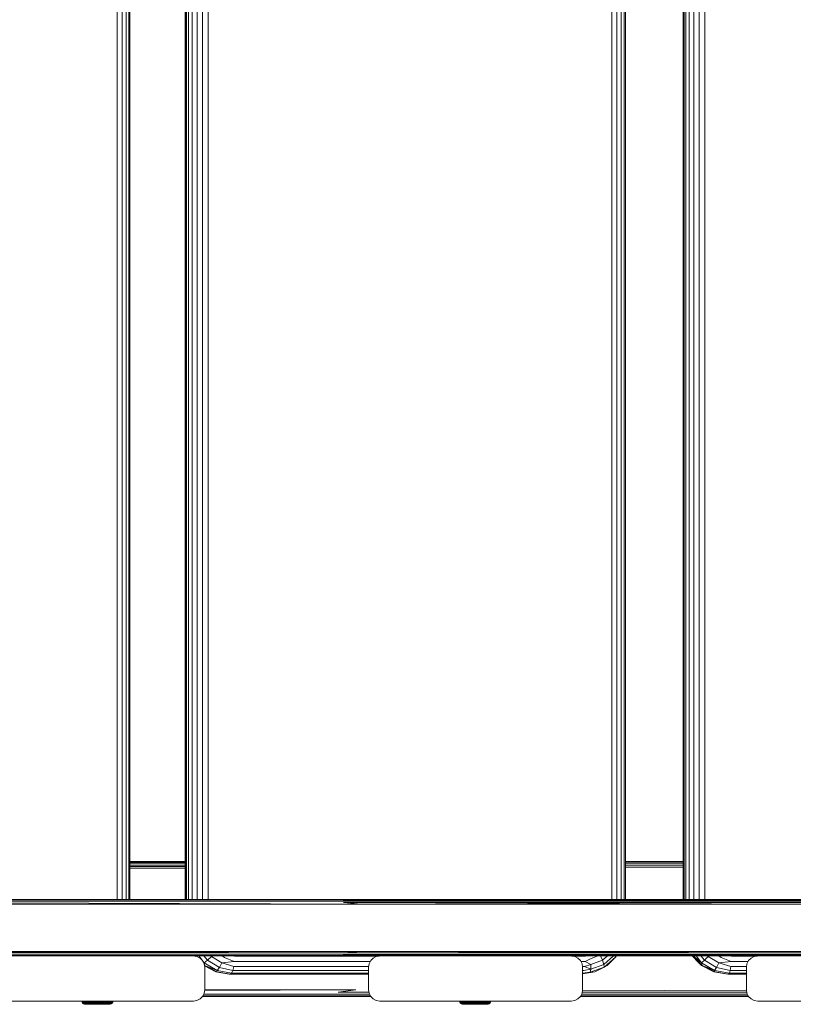
# Model space of a CAD drawing. Units: millimetres. Extents: x 63 to 578302, y -1972 to 596964.
# Drawn here: x 6384 to 6728, y 7395 to 7832 of the extents above; entities that cross this region are included whole.
import ezdxf

# ---------------------------------------------------------------- set-up
doc = ezdxf.new("R2010")
doc.units = ezdxf.units.MM
doc.layers.add('Контур', color=7, linetype='Continuous', lineweight=15)

msp = doc.modelspace()

# ---------------------------------------------------------------- linework, layer by layer
at = {"layer": 'Контур'}
for p, q in [((6427.578, 7441.557), (6427.578, 8222.207)), ((6429.83, 7441.557), (6429.83, 8222.207)), ((6431.633, 7441.557), (6431.634, 8222.207)), ((6432.813, 7441.557), (6432.813, 8222.207)), ((6433.252, 7441.557), (6433.252, 8222.207)), ((6457.712, 8222.207), (6457.712, 7441.557)), ((6457.898, 8222.207), (6457.898, 7441.557)), ((6458.357, 7441.557), (6458.357, 8222.207)), ((6459.305, 7441.557), (6459.305, 8222.207)), ((6460.922, 7441.557), (6460.923, 8222.207)), ((6463.051, 7441.557), (6463.051, 8222.207)), ((6465.482, 7441.557), (6465.482, 8222.207)), ((6467.978, 8222.207), (6467.978, 7441.557)), ((6647.074, 7441.557), (6647.074, 8222.207)), ((6649.39, 7441.557), (6649.39, 8222.207)), ((6651.3, 7441.557), (6651.3, 8222.207)), ((6652.617, 7441.557), (6652.617, 8222.207)), ((6653.212, 7441.557), (6653.212, 8222.207)), ((6678.806, 8222.207), (6678.806, 7441.557)), ((6678.826, 8222.207), (6678.825, 7441.557)), ((6679.153, 7441.557), (6679.154, 8222.207)), ((6679.945, 7441.557), (6679.945, 8222.207)), ((6681.432, 7441.557), (6681.432, 8222.207)), ((6683.468, 7441.557), (6683.468, 8222.207)), ((6685.854, 7441.557), (6685.854, 8222.207)), ((6688.357, 8222.207), (6688.357, 7441.557)), ((6457.712, 7458.519), (6433.252, 7458.519)), ((6433.252, 7458.424), (6457.712, 7458.437)), ((6433.252, 7458.243), (6457.712, 7458.21)), ((6433.252, 7458.033), (6457.712, 7458.055)), ((6433.252, 7457.366), (6457.712, 7457.387)), ((6433.252, 7456.496), (6457.712, 7456.509)), ((6433.252, 7456.036), (6457.712, 7456.171)), ((6678.806, 7458.519), (6653.212, 7458.519)), ((6678.806, 7458.474), (6653.212, 7458.474)), ((6678.806, 7458.117), (6653.212, 7458.117)), ((6678.806, 7457.448), (6653.212, 7457.448)), ((6678.806, 7456.545), (6653.212, 7456.545)), ((6678.806, 7455.778), (6653.212, 7455.906)), ((6433.252, 7455.519), (6457.712, 7455.519)), ((6524.456, 7441.557), (6328.241, 7441.557)), ((6524.456, 7441.556), (6328.241, 7441.556)), ((6535.365, 7441.557), (6341.803, 7441.557)), ((6535.365, 7441.556), (6341.803, 7441.556)), ((6341.985, 7441.458), (6527.629, 7441.526)), ((6341.985, 7441.458), (6527.785, 7441.288)), ((6342.149, 7441.174), (6527.785, 7441.288)), ((6342.28, 7440.732), (6527.913, 7440.842)), ((6535.839, 7439.556), (6342.364, 7440.174)), ((6535.839, 7439.556), (6342.393, 7439.556)), ((6723.559, 7441.557), (6524.456, 7441.557)), ((6723.559, 7441.556), (6524.456, 7441.556)), ((6535.365, 7441.556), (6527.629, 7441.526)), ((6754.267, 7441.526), (6527.629, 7441.526)), ((6754.379, 7441.288), (6527.785, 7441.288)), ((6754.47, 7440.842), (6527.913, 7440.842)), ((6535.839, 7439.556), (6527.996, 7440.24)), ((6732.132, 7439.556), (6527.996, 7440.24)), ((6754.53, 7440.24), (6527.996, 7440.24)), ((6535.365, 7441.557), (6535.242, 7441.556)), ((6732.132, 7439.556), (6535.839, 7439.556)), ((6924.836, 7441.557), (6723.559, 7441.557)), ((6924.836, 7441.556), (6723.559, 7441.556)), ((6341.985, 7416.654), (6527.785, 7416.824)), ((6341.985, 7416.654), (6527.629, 7416.587)), ((6342.149, 7416.938), (6527.785, 7416.824)), ((6342.28, 7417.381), (6527.913, 7417.271)), ((6342.364, 7417.938), (6527.996, 7417.872)), ((6342.393, 7418.556), (6535.839, 7418.556)), ((6342.393, 7418.556), (6527.996, 7417.872)), ((6461.422, 7416.557), (6376.422, 7416.557)), ((6461.422, 7416.557), (6462.967, 7416.312)), ((6461.422, 7416.557), (6461.422, 7416.557)), ((6535.365, 7416.556), (6461.425, 7416.556)), ((6461.427, 7416.556), (6462.967, 7416.312)), ((6461.805, 7416.556), (6461.869, 7416.486)), ((6461.818, 7416.556), (6461.889, 7416.483)), ((6462.431, 7416.397), (6462.277, 7416.556)), ((6462.345, 7416.556), (6462.584, 7416.373)), ((6463.799, 7416.556), (6466.24, 7413.568)), ((6466.089, 7416.556), (6467.661, 7414.632)), ((6469.162, 7416.556), (6469.402, 7416.262)), ((6469.402, 7416.262), (6469.674, 7416.556)), ((6474.13, 7416.556), (6475.173, 7415.937)), ((6479.658, 7416.519), (6543.904, 7416.519)), ((6754.267, 7416.587), (6527.629, 7416.587)), ((6535.365, 7416.556), (6527.629, 7416.587)), ((6754.379, 7416.824), (6527.785, 7416.824)), ((6754.47, 7417.271), (6527.913, 7417.271)), ((6732.132, 7418.556), (6527.996, 7417.872)), ((6535.839, 7418.556), (6527.996, 7417.872)), ((6754.53, 7417.872), (6527.996, 7417.872)), ((6544.139, 7416.556), (6535.365, 7416.556)), ((6535.839, 7418.556), (6732.132, 7418.556)), ((6544.142, 7416.557), (6542.597, 7416.312)), ((6544.137, 7416.556), (6542.597, 7416.312)), ((6544.142, 7416.557), (6544.142, 7416.557)), ((6629.142, 7416.557), (6544.142, 7416.557)), ((6629.142, 7416.557), (6630.687, 7416.312)), ((6629.142, 7416.557), (6629.142, 7416.557)), ((6711.86, 7416.556), (6629.144, 7416.556)), ((6629.146, 7416.556), (6630.687, 7416.312)), ((6629.38, 7416.519), (6635.394, 7416.519)), ((6637.629, 7415.333), (6640.899, 7416.556)), ((6642.935, 7414.663), (6642.053, 7416.556)), ((6642.935, 7414.663), (6645.131, 7416.556)), ((6643.561, 7412.82), (6647.895, 7416.556)), ((6648.739, 7415.974), (6648.423, 7416.556)), ((6648.739, 7415.974), (6649.067, 7416.556)), ((6649.159, 7416.556), (6648.739, 7415.974)), ((6682.797, 7416.556), (6685.73, 7413.568)), ((6682.798, 7416.556), (6686.958, 7412.339)), ((6687.286, 7412.339), (6683.126, 7416.556)), ((6683.183, 7416.556), (6686.956, 7413.568)), ((6684.482, 7416.556), (6686.956, 7413.568)), ((6686.638, 7416.556), (6688.231, 7414.632)), ((6689.63, 7416.556), (6689.873, 7416.262)), ((6689.873, 7416.262), (6690.14, 7416.556)), ((6694.6, 7416.556), (6695.657, 7415.937)), ((6700.195, 7416.519), (6711.623, 7416.519)), ((6711.858, 7416.556), (6710.316, 7416.312)), ((6711.862, 7416.557), (6710.317, 7416.312)), ((6711.862, 7416.557), (6711.862, 7416.557)), ((6796.862, 7416.557), (6711.862, 7416.557)), ((6462.967, 7416.312), (6462.967, 7416.312)), ((6464.361, 7415.602), (6462.967, 7416.312)), ((6462.967, 7416.312), (6464.361, 7415.602)), ((6464.361, 7415.602), (6464.361, 7415.602)), ((6465.467, 7414.496), (6464.361, 7415.602)), ((6464.361, 7415.602), (6465.467, 7414.496)), ((6465.467, 7414.496), (6465.467, 7414.496)), ((6466.177, 7413.102), (6465.467, 7414.496)), ((6465.467, 7414.496), (6466.177, 7413.102)), ((6465.747, 7413.946), (6466.24, 7413.568)), ((6466.177, 7413.102), (6466.177, 7413.102)), ((6466.177, 7413.102), (6466.422, 7411.557)), ((6466.422, 7411.557), (6466.177, 7413.102)), ((6466.24, 7413.568), (6467.661, 7414.632)), ((6466.24, 7413.568), (6471.954, 7410.179)), ((6466.381, 7412.339), (6466.24, 7413.568)), ((6466.381, 7412.339), (6466.282, 7412.441)), ((6466.381, 7412.339), (6466.298, 7412.339)), ((6466.332, 7412.125), (6471.349, 7409.498)), ((6466.381, 7412.339), (6471.954, 7410.179)), ((6471.808, 7409.498), (6466.381, 7412.339)), ((6467.661, 7414.632), (6469.402, 7416.262)), ((6467.661, 7414.632), (6472.968, 7411.484)), ((6469.402, 7416.262), (6474.086, 7413.484)), ((6472.968, 7411.484), (6474.086, 7413.484)), ((6479.569, 7414.047), (6474.086, 7413.484)), ((6479.308, 7411.817), (6474.086, 7413.484)), ((6479.569, 7414.047), (6475.173, 7415.937)), ((6479.569, 7414.047), (6539.868, 7414.047)), ((6539.142, 7411.557), (6539.386, 7413.102)), ((6539.142, 7411.557), (6539.387, 7413.102)), ((6539.386, 7413.102), (6540.097, 7414.496)), ((6539.387, 7413.102), (6539.386, 7413.102)), ((6539.387, 7413.102), (6540.097, 7414.496)), ((6540.097, 7414.496), (6541.203, 7415.602)), ((6540.097, 7414.496), (6541.203, 7415.602)), ((6540.097, 7414.496), (6540.097, 7414.496)), ((6541.203, 7415.602), (6542.597, 7416.312)), ((6541.203, 7415.602), (6542.597, 7416.312)), ((6541.203, 7415.602), (6541.203, 7415.602)), ((6542.597, 7416.312), (6542.597, 7416.312)), ((6630.687, 7416.312), (6630.687, 7416.312)), ((6632.081, 7415.602), (6630.687, 7416.312)), ((6630.687, 7416.312), (6632.081, 7415.602)), ((6632.081, 7415.602), (6632.081, 7415.602)), ((6633.187, 7414.496), (6632.081, 7415.602)), ((6632.081, 7415.602), (6633.187, 7414.496)), ((6633.187, 7414.496), (6633.187, 7414.496)), ((6633.187, 7414.496), (6633.897, 7413.102)), ((6633.897, 7413.102), (6633.187, 7414.496)), ((6633.416, 7414.047), (6635.304, 7414.047)), ((6633.897, 7413.102), (6633.897, 7413.102)), ((6634.142, 7411.557), (6633.897, 7413.102)), ((6633.897, 7413.102), (6634.142, 7411.557)), ((6635.043, 7411.817), (6637.852, 7412.762)), ((6635.304, 7414.047), (6637.629, 7415.333)), ((6635.304, 7414.047), (6637.852, 7412.762)), ((6637.802, 7410.666), (6643.561, 7412.82)), ((6637.802, 7410.666), (6637.852, 7412.762)), ((6637.852, 7412.762), (6642.935, 7414.663)), ((6643.561, 7412.82), (6642.935, 7414.663)), ((6643.685, 7411.616), (6643.561, 7412.82)), ((6643.685, 7411.616), (6648.739, 7415.974)), ((6645.001, 7412.339), (6643.685, 7411.616)), ((6645.001, 7412.339), (6648.739, 7415.974)), ((6686.958, 7412.339), (6685.73, 7413.568)), ((6686.956, 7413.568), (6688.231, 7414.632)), ((6686.956, 7413.568), (6692.746, 7410.179)), ((6687.286, 7412.339), (6686.956, 7413.568)), ((6686.958, 7412.339), (6692.458, 7409.498)), ((6687.286, 7412.339), (6686.958, 7412.339)), ((6687.286, 7412.339), (6692.746, 7410.179)), ((6692.786, 7409.498), (6687.286, 7412.339)), ((6688.231, 7414.632), (6689.873, 7416.262)), ((6688.231, 7414.632), (6693.61, 7411.484)), ((6689.873, 7416.262), (6694.621, 7413.484)), ((6693.61, 7411.484), (6694.621, 7413.484)), ((6700.13, 7414.047), (6694.621, 7413.484)), ((6699.944, 7411.817), (6694.621, 7413.484)), ((6700.13, 7414.047), (6695.657, 7415.937)), ((6700.13, 7414.047), (6707.588, 7414.047)), ((6706.862, 7411.557), (6707.106, 7413.102)), ((6706.862, 7411.557), (6707.106, 7413.102)), ((6707.106, 7413.102), (6707.816, 7414.496)), ((6707.106, 7413.102), (6707.817, 7414.496)), ((6707.106, 7413.102), (6707.106, 7413.102)), ((6707.816, 7414.496), (6708.923, 7415.602)), ((6707.817, 7414.496), (6707.816, 7414.496)), ((6707.817, 7414.496), (6708.923, 7415.602)), ((6708.923, 7415.602), (6710.316, 7416.312)), ((6708.923, 7415.602), (6710.317, 7416.312)), ((6708.923, 7415.602), (6708.923, 7415.602)), ((6710.317, 7416.312), (6710.316, 7416.312)), ((6466.422, 7411.557), (6466.422, 7401.557)), ((6477.365, 7408.519), (6471.349, 7409.498)), ((6471.808, 7409.498), (6471.349, 7409.498)), ((6471.808, 7409.498), (6471.954, 7410.179)), ((6477.824, 7408.519), (6471.808, 7409.498)), ((6471.954, 7410.179), (6472.968, 7411.484)), ((6478.391, 7408.911), (6471.954, 7410.179)), ((6478.902, 7410.047), (6472.968, 7411.484)), ((6477.824, 7408.519), (6477.365, 7408.519)), ((6477.824, 7408.519), (6478.391, 7408.911)), ((6539.142, 7408.519), (6477.824, 7408.519)), ((6478.391, 7408.911), (6478.902, 7410.047)), ((6478.391, 7408.911), (6539.142, 7408.911)), ((6478.902, 7410.047), (6479.308, 7411.817)), ((6478.902, 7410.047), (6539.142, 7410.047)), ((6479.308, 7411.817), (6539.183, 7411.817)), ((6539.142, 7411.557), (6539.142, 7401.557)), ((6539.142, 7411.557), (6539.142, 7411.557)), ((6634.101, 7411.817), (6635.043, 7411.817)), ((6634.142, 7411.557), (6634.142, 7401.557)), ((6634.142, 7411.557), (6634.142, 7411.557)), ((6634.142, 7410.047), (6634.637, 7410.047)), ((6639.575, 7409.498), (6634.142, 7408.614)), ((6634.142, 7408.913), (6637.485, 7409.298)), ((6634.637, 7410.047), (6637.802, 7410.666)), ((6635.043, 7411.817), (6637.802, 7410.666)), ((6637.485, 7409.298), (6643.685, 7411.616)), ((6637.485, 7409.298), (6637.802, 7410.666)), ((6639.575, 7409.498), (6637.485, 7409.298)), ((6639.575, 7409.498), (6643.685, 7411.616)), ((6698.555, 7408.519), (6692.458, 7409.498)), ((6692.786, 7409.498), (6692.458, 7409.498)), ((6692.746, 7410.179), (6693.61, 7411.484)), ((6699.288, 7408.911), (6692.746, 7410.179)), ((6692.786, 7409.498), (6692.746, 7410.179)), ((6698.883, 7408.519), (6692.786, 7409.498)), ((6699.654, 7410.047), (6693.61, 7411.484)), ((6698.883, 7408.519), (6698.555, 7408.519)), ((6698.883, 7408.519), (6699.288, 7408.911)), ((6706.862, 7408.519), (6698.883, 7408.519)), ((6699.288, 7408.911), (6699.654, 7410.047)), ((6699.288, 7408.911), (6706.862, 7408.911)), ((6699.654, 7410.047), (6699.944, 7411.817)), ((6699.654, 7410.047), (6706.862, 7410.047)), ((6699.944, 7411.817), (6706.903, 7411.817)), ((6706.862, 7411.557), (6706.862, 7401.557)), ((6706.862, 7411.557), (6706.862, 7411.557)), ((6466.177, 7400.012), (6465.467, 7398.618)), ((6465.58, 7398.839), (6525.304, 7398.921)), ((6465.65, 7398.976), (6525.304, 7398.921)), ((6465.99, 7399.644), (6525.495, 7399.591)), ((6466.422, 7401.557), (6466.177, 7400.012)), ((6533.499, 7401.519), (6466.365, 7401.199)), ((6533.499, 7401.519), (6466.416, 7401.519)), ((6539.942, 7398.921), (6525.304, 7398.921)), ((6539.601, 7399.591), (6525.495, 7399.591)), ((6533.499, 7401.519), (6525.62, 7400.493)), ((6539.299, 7400.562), (6525.62, 7400.493)), ((6539.31, 7400.493), (6525.62, 7400.493)), ((6539.387, 7400.012), (6539.142, 7401.557)), ((6539.142, 7401.557), (6539.386, 7400.012)), ((6539.387, 7400.012), (6539.386, 7400.012)), ((6540.097, 7398.618), (6539.387, 7400.012)), ((6633.897, 7400.012), (6633.187, 7398.618)), ((6707.662, 7398.921), (6633.341, 7398.921)), ((6707.321, 7399.591), (6633.683, 7399.591)), ((6634.142, 7401.557), (6633.897, 7400.012)), ((6707.03, 7400.493), (6633.973, 7400.493)), ((6706.886, 7401.401), (6634.059, 7401.037)), ((6707.106, 7400.012), (6706.862, 7401.557)), ((6706.862, 7401.557), (6707.106, 7400.012)), ((6707.817, 7398.618), (6707.106, 7400.012)), ((6707.106, 7400.012), (6707.106, 7400.012)), ((6376.422, 7396.557), (6461.422, 7396.557)), ((6411.835, 7396.557), (6411.984, 7396.073)), ((6412.06, 7396.073), (6411.913, 7396.557)), ((6411.984, 7396.073), (6412.27, 7395.654)), ((6411.984, 7396.073), (6412.06, 7396.073)), ((6412.343, 7395.654), (6412.06, 7396.073)), ((6412.288, 7396.073), (6412.06, 7396.073)), ((6412.288, 7396.073), (6412.145, 7396.557)), ((6412.27, 7395.654), (6412.666, 7395.338)), ((6412.27, 7395.654), (6412.343, 7395.654)), ((6412.56, 7395.654), (6412.288, 7396.073)), ((6412.661, 7396.073), (6412.288, 7396.073)), ((6412.56, 7395.654), (6412.343, 7395.654)), ((6412.661, 7396.073), (6412.526, 7396.557)), ((6412.918, 7395.654), (6412.56, 7395.654)), ((6412.918, 7395.654), (6412.661, 7396.073)), ((6413.171, 7396.073), (6412.661, 7396.073)), ((6412.666, 7395.338), (6413.137, 7395.153)), ((6412.666, 7395.338), (6412.734, 7395.338)), ((6412.939, 7395.338), (6412.734, 7395.338)), ((6413.407, 7395.654), (6412.918, 7395.654)), ((6413.275, 7395.338), (6412.939, 7395.338)), ((6413.171, 7396.073), (6413.048, 7396.557)), ((6413.137, 7395.153), (6413.201, 7395.153)), ((6413.516, 7395.111), (6413.137, 7395.153)), ((6413.407, 7395.654), (6413.171, 7396.073)), ((6413.808, 7396.073), (6413.171, 7396.073)), ((6413.39, 7395.153), (6413.201, 7395.153)), ((6413.734, 7395.338), (6413.275, 7395.338)), ((6413.7, 7395.153), (6413.39, 7395.153)), ((6414.017, 7395.654), (6413.407, 7395.654)), ((6413.516, 7395.111), (6413.592, 7395.111)), ((6413.592, 7395.111), (6413.818, 7395.111)), ((6413.808, 7396.073), (6413.698, 7396.557)), ((6414.124, 7395.153), (6413.7, 7395.153)), ((6414.307, 7395.338), (6413.734, 7395.338)), ((6414.017, 7395.654), (6413.808, 7396.073)), ((6414.556, 7396.073), (6413.808, 7396.073)), ((6413.818, 7395.111), (6414.189, 7395.111)), ((6414.734, 7395.654), (6414.017, 7395.654)), ((6414.653, 7395.153), (6414.124, 7395.153)), ((6414.189, 7395.111), (6414.692, 7395.111)), ((6414.981, 7395.338), (6414.307, 7395.338)), ((6414.556, 7396.073), (6414.463, 7396.557)), ((6414.734, 7395.654), (6414.556, 7396.073)), ((6415.4, 7396.073), (6414.556, 7396.073)), ((6415.275, 7395.153), (6414.653, 7395.153)), ((6414.692, 7395.111), (6415.314, 7395.111)), ((6415.543, 7395.654), (6414.734, 7395.654)), ((6415.741, 7395.338), (6414.981, 7395.338)), ((6415.977, 7395.153), (6415.275, 7395.153)), ((6415.314, 7395.111), (6416.037, 7395.111)), ((6415.4, 7396.073), (6415.325, 7396.557)), ((6415.543, 7395.654), (6415.4, 7396.073)), ((6415.4, 7396.073), (6416.32, 7396.073)), ((6415.543, 7395.654), (6416.424, 7395.654)), ((6415.741, 7395.338), (6416.569, 7395.338)), ((6415.977, 7395.153), (6416.741, 7395.153)), ((6416.037, 7395.111), (6416.84, 7395.111)), ((6416.265, 7396.557), (6416.32, 7396.073)), ((6416.32, 7396.073), (6416.424, 7395.654)), ((6417.296, 7396.073), (6416.32, 7396.073)), ((6417.359, 7395.654), (6416.424, 7395.654)), ((6417.447, 7395.338), (6416.569, 7395.338)), ((6417.552, 7395.153), (6416.741, 7395.153)), ((6416.84, 7395.111), (6417.699, 7395.111)), ((6417.296, 7396.073), (6417.262, 7396.557)), ((6417.359, 7395.654), (6417.296, 7396.073)), ((6418.305, 7396.073), (6417.296, 7396.073)), ((6418.327, 7395.654), (6417.359, 7395.654)), ((6418.356, 7395.338), (6417.447, 7395.338)), ((6417.552, 7395.153), (6418.391, 7395.153)), ((6417.699, 7395.111), (6418.591, 7395.111)), ((6418.305, 7396.073), (6418.294, 7396.557)), ((6418.327, 7395.654), (6418.305, 7396.073)), ((6419.326, 7396.073), (6418.305, 7396.073)), ((6419.305, 7395.654), (6418.327, 7395.654)), ((6419.275, 7395.338), (6418.356, 7395.338)), ((6419.24, 7395.153), (6418.391, 7395.153)), ((6418.591, 7395.111), (6419.489, 7395.111)), ((6420.079, 7395.153), (6419.24, 7395.153)), ((6420.184, 7395.338), (6419.275, 7395.338)), ((6419.305, 7395.654), (6419.326, 7396.073)), ((6420.272, 7395.654), (6419.305, 7395.654)), ((6419.326, 7396.073), (6419.337, 7396.557)), ((6420.336, 7396.073), (6419.326, 7396.073)), ((6419.489, 7395.111), (6420.368, 7395.111)), ((6420.89, 7395.153), (6420.079, 7395.153)), ((6421.063, 7395.338), (6420.184, 7395.338)), ((6420.272, 7395.654), (6420.336, 7396.073)), ((6421.207, 7395.654), (6420.272, 7395.654)), ((6420.336, 7396.073), (6420.369, 7396.557)), ((6421.312, 7396.073), (6420.336, 7396.073)), ((6420.368, 7395.111), (6421.202, 7395.111)), ((6421.655, 7395.153), (6420.89, 7395.153)), ((6421.891, 7395.338), (6421.063, 7395.338)), ((6421.202, 7395.111), (6421.967, 7395.111)), ((6421.207, 7395.654), (6421.312, 7396.073)), ((6422.089, 7395.654), (6421.207, 7395.654)), ((6421.312, 7396.073), (6421.366, 7396.557)), ((6422.232, 7396.073), (6421.312, 7396.073)), ((6422.356, 7395.153), (6421.655, 7395.153)), ((6422.65, 7395.338), (6421.891, 7395.338)), ((6421.967, 7395.111), (6422.642, 7395.111)), ((6422.089, 7395.654), (6422.232, 7396.073)), ((6422.897, 7395.654), (6422.089, 7395.654)), ((6422.232, 7396.073), (6422.306, 7396.557)), ((6423.075, 7396.073), (6422.232, 7396.073)), ((6422.978, 7395.153), (6422.356, 7395.153)), ((6422.642, 7395.111), (6423.207, 7395.111)), ((6422.65, 7395.338), (6423.324, 7395.338)), ((6422.897, 7395.654), (6423.075, 7396.073)), ((6422.897, 7395.654), (6423.614, 7395.654)), ((6422.978, 7395.153), (6423.507, 7395.153)), ((6423.075, 7396.073), (6423.168, 7396.557)), ((6423.075, 7396.073), (6423.824, 7396.073)), ((6423.207, 7395.111), (6423.645, 7395.111)), ((6423.897, 7395.338), (6423.324, 7395.338)), ((6423.932, 7395.153), (6423.507, 7395.153)), ((6423.824, 7396.073), (6423.614, 7395.654)), ((6424.224, 7395.654), (6423.614, 7395.654)), ((6423.645, 7395.111), (6423.945, 7395.111)), ((6423.933, 7396.557), (6423.824, 7396.073)), ((6424.46, 7396.073), (6423.824, 7396.073)), ((6424.357, 7395.338), (6423.897, 7395.338)), ((6424.242, 7395.153), (6423.932, 7395.153)), ((6423.945, 7395.111), (6424.097, 7395.111)), ((6424.097, 7395.111), (6424.494, 7395.153)), ((6424.224, 7395.654), (6424.46, 7396.073)), ((6424.714, 7395.654), (6424.224, 7395.654)), ((6424.431, 7395.153), (6424.242, 7395.153)), ((6424.692, 7395.338), (6424.357, 7395.338)), ((6424.494, 7395.153), (6424.431, 7395.153)), ((6424.46, 7396.073), (6424.584, 7396.557)), ((6424.971, 7396.073), (6424.46, 7396.073)), ((6424.494, 7395.153), (6424.966, 7395.338)), ((6424.897, 7395.338), (6424.692, 7395.338)), ((6424.714, 7395.654), (6424.971, 7396.073)), ((6425.071, 7395.654), (6424.714, 7395.654)), ((6424.966, 7395.338), (6424.897, 7395.338)), ((6424.966, 7395.338), (6425.362, 7395.654)), ((6424.971, 7396.073), (6425.105, 7396.557)), ((6425.344, 7396.073), (6424.971, 7396.073)), ((6425.071, 7395.654), (6425.344, 7396.073)), ((6425.289, 7395.654), (6425.071, 7395.654)), ((6425.289, 7395.654), (6425.571, 7396.073)), ((6425.362, 7395.654), (6425.289, 7395.654)), ((6425.344, 7396.073), (6425.486, 7396.557)), ((6425.571, 7396.073), (6425.344, 7396.073)), ((6425.362, 7395.654), (6425.647, 7396.073)), ((6425.571, 7396.073), (6425.719, 7396.557)), ((6425.647, 7396.073), (6425.571, 7396.073)), ((6425.647, 7396.073), (6425.797, 7396.557)), ((6461.422, 7396.557), (6462.967, 7396.801)), ((6464.361, 7397.512), (6462.967, 7396.801)), ((6465.467, 7398.618), (6464.361, 7397.512)), ((6532.788, 7398.519), (6465.369, 7398.519)), ((6465.447, 7398.597), (6525.07, 7398.565)), ((6540.15, 7398.565), (6525.07, 7398.565)), ((6540.195, 7398.519), (6532.788, 7398.519)), ((6541.203, 7397.512), (6540.097, 7398.618)), ((6542.597, 7396.801), (6541.203, 7397.512)), ((6544.142, 7396.557), (6542.597, 7396.801)), ((6544.142, 7396.557), (6629.142, 7396.557)), ((6579.511, 7396.557), (6579.661, 7396.073)), ((6579.737, 7396.073), (6579.589, 7396.557)), ((6579.661, 7396.073), (6579.946, 7395.654)), ((6579.661, 7396.073), (6579.737, 7396.073)), ((6580.019, 7395.654), (6579.737, 7396.073)), ((6579.964, 7396.073), (6579.737, 7396.073)), ((6579.964, 7396.073), (6579.822, 7396.557)), ((6579.946, 7395.654), (6580.342, 7395.338)), ((6579.946, 7395.654), (6580.019, 7395.654)), ((6580.237, 7395.654), (6579.964, 7396.073)), ((6580.337, 7396.073), (6579.964, 7396.073)), ((6580.237, 7395.654), (6580.019, 7395.654)), ((6580.337, 7396.073), (6580.203, 7396.557)), ((6580.594, 7395.654), (6580.237, 7395.654)), ((6580.594, 7395.654), (6580.337, 7396.073)), ((6580.848, 7396.073), (6580.337, 7396.073)), ((6580.342, 7395.338), (6580.814, 7395.153)), ((6580.342, 7395.338), (6580.411, 7395.338)), ((6580.616, 7395.338), (6580.411, 7395.338)), ((6581.084, 7395.654), (6580.594, 7395.654)), ((6580.951, 7395.338), (6580.616, 7395.338)), ((6580.848, 7396.073), (6580.724, 7396.557)), ((6580.814, 7395.153), (6580.877, 7395.153)), ((6581.192, 7395.111), (6580.814, 7395.153)), ((6581.084, 7395.654), (6580.848, 7396.073)), ((6581.484, 7396.073), (6580.848, 7396.073)), ((6581.066, 7395.153), (6580.877, 7395.153)), ((6581.411, 7395.338), (6580.951, 7395.338)), ((6581.376, 7395.153), (6581.066, 7395.153)), ((6581.694, 7395.654), (6581.084, 7395.654)), ((6581.192, 7395.111), (6581.269, 7395.111)), ((6581.269, 7395.111), (6581.495, 7395.111)), ((6581.484, 7396.073), (6581.375, 7396.557)), ((6581.801, 7395.153), (6581.376, 7395.153)), ((6581.984, 7395.338), (6581.411, 7395.338)), ((6581.694, 7395.654), (6581.484, 7396.073)), ((6582.233, 7396.073), (6581.484, 7396.073)), ((6581.495, 7395.111), (6581.865, 7395.111)), ((6582.411, 7395.654), (6581.694, 7395.654)), ((6582.33, 7395.153), (6581.801, 7395.153)), ((6581.865, 7395.111), (6582.369, 7395.111)), ((6582.658, 7395.338), (6581.984, 7395.338)), ((6582.233, 7396.073), (6582.14, 7396.557)), ((6582.411, 7395.654), (6582.233, 7396.073)), ((6583.077, 7396.073), (6582.233, 7396.073)), ((6582.952, 7395.153), (6582.33, 7395.153)), ((6582.369, 7395.111), (6582.991, 7395.111)), ((6583.219, 7395.654), (6582.411, 7395.654)), ((6583.417, 7395.338), (6582.658, 7395.338)), ((6583.653, 7395.153), (6582.952, 7395.153)), ((6582.991, 7395.111), (6583.714, 7395.111)), ((6583.077, 7396.073), (6583.002, 7396.557)), ((6583.219, 7395.654), (6583.077, 7396.073)), ((6583.077, 7396.073), (6583.996, 7396.073)), ((6583.219, 7395.654), (6584.101, 7395.654)), ((6583.417, 7395.338), (6584.246, 7395.338)), ((6583.653, 7395.153), (6584.418, 7395.153)), ((6583.714, 7395.111), (6584.516, 7395.111)), ((6583.942, 7396.557), (6583.996, 7396.073)), ((6583.996, 7396.073), (6584.101, 7395.654)), ((6584.972, 7396.073), (6583.996, 7396.073)), ((6585.036, 7395.654), (6584.101, 7395.654)), ((6585.124, 7395.338), (6584.246, 7395.338)), ((6585.229, 7395.153), (6584.418, 7395.153)), ((6584.516, 7395.111), (6585.376, 7395.111)), ((6584.972, 7396.073), (6584.939, 7396.557)), ((6585.036, 7395.654), (6584.972, 7396.073)), ((6585.982, 7396.073), (6584.972, 7396.073)), ((6586.003, 7395.654), (6585.036, 7395.654)), ((6586.033, 7395.338), (6585.124, 7395.338)), ((6585.229, 7395.153), (6586.068, 7395.153)), ((6585.376, 7395.111), (6586.267, 7395.111)), ((6585.982, 7396.073), (6585.971, 7396.557)), ((6586.003, 7395.654), (6585.982, 7396.073)), ((6587.003, 7396.073), (6585.982, 7396.073)), ((6586.982, 7395.654), (6586.003, 7395.654)), ((6586.952, 7395.338), (6586.033, 7395.338)), ((6586.917, 7395.153), (6586.068, 7395.153)), ((6586.267, 7395.111), (6587.166, 7395.111)), ((6587.756, 7395.153), (6586.917, 7395.153)), ((6587.861, 7395.338), (6586.952, 7395.338)), ((6586.982, 7395.654), (6587.003, 7396.073)), ((6587.949, 7395.654), (6586.982, 7395.654)), ((6587.003, 7396.073), (6587.014, 7396.557)), ((6588.013, 7396.073), (6587.003, 7396.073)), ((6587.166, 7395.111), (6588.044, 7395.111)), ((6588.567, 7395.153), (6587.756, 7395.153)), ((6588.739, 7395.338), (6587.861, 7395.338)), ((6587.949, 7395.654), (6588.013, 7396.073)), ((6588.884, 7395.654), (6587.949, 7395.654)), ((6588.013, 7396.073), (6588.046, 7396.557)), ((6588.988, 7396.073), (6588.013, 7396.073)), ((6588.044, 7395.111), (6588.878, 7395.111)), ((6589.332, 7395.153), (6588.567, 7395.153)), ((6589.567, 7395.338), (6588.739, 7395.338)), ((6588.878, 7395.111), (6589.644, 7395.111)), ((6588.884, 7395.654), (6588.988, 7396.073)), ((6589.765, 7395.654), (6588.884, 7395.654)), ((6588.988, 7396.073), (6589.043, 7396.557)), ((6589.908, 7396.073), (6588.988, 7396.073)), ((6590.033, 7395.153), (6589.332, 7395.153)), ((6590.327, 7395.338), (6589.567, 7395.338)), ((6589.644, 7395.111), (6590.319, 7395.111)), ((6589.765, 7395.654), (6589.908, 7396.073)), ((6590.574, 7395.654), (6589.765, 7395.654)), ((6589.908, 7396.073), (6589.983, 7396.557)), ((6590.752, 7396.073), (6589.908, 7396.073)), ((6590.655, 7395.153), (6590.033, 7395.153)), ((6590.319, 7395.111), (6590.883, 7395.111)), ((6590.327, 7395.338), (6591.001, 7395.338)), ((6590.574, 7395.654), (6590.752, 7396.073)), ((6590.574, 7395.654), (6591.291, 7395.654)), ((6590.655, 7395.153), (6591.184, 7395.153)), ((6590.752, 7396.073), (6590.845, 7396.557)), ((6590.752, 7396.073), (6591.5, 7396.073)), ((6590.883, 7395.111), (6591.322, 7395.111)), ((6591.574, 7395.338), (6591.001, 7395.338)), ((6591.608, 7395.153), (6591.184, 7395.153)), ((6591.5, 7396.073), (6591.291, 7395.654)), ((6591.901, 7395.654), (6591.291, 7395.654)), ((6591.322, 7395.111), (6591.621, 7395.111)), ((6591.61, 7396.557), (6591.5, 7396.073)), ((6592.137, 7396.073), (6591.5, 7396.073)), ((6592.033, 7395.338), (6591.574, 7395.338)), ((6591.918, 7395.153), (6591.608, 7395.153)), ((6591.621, 7395.111), (6591.773, 7395.111)), ((6591.773, 7395.111), (6592.171, 7395.153)), ((6591.901, 7395.654), (6592.137, 7396.073)), ((6592.39, 7395.654), (6591.901, 7395.654)), ((6592.107, 7395.153), (6591.918, 7395.153)), ((6592.369, 7395.338), (6592.033, 7395.338)), ((6592.171, 7395.153), (6592.107, 7395.153)), ((6592.137, 7396.073), (6592.26, 7396.557)), ((6592.647, 7396.073), (6592.137, 7396.073)), ((6592.171, 7395.153), (6592.642, 7395.338)), ((6592.574, 7395.338), (6592.369, 7395.338)), ((6592.39, 7395.654), (6592.647, 7396.073)), ((6592.748, 7395.654), (6592.39, 7395.654)), ((6592.642, 7395.338), (6592.574, 7395.338)), ((6592.642, 7395.338), (6593.039, 7395.654)), ((6592.647, 7396.073), (6592.782, 7396.557)), ((6593.02, 7396.073), (6592.647, 7396.073)), ((6592.748, 7395.654), (6593.02, 7396.073)), ((6592.965, 7395.654), (6592.748, 7395.654)), ((6592.965, 7395.654), (6593.248, 7396.073)), ((6593.039, 7395.654), (6592.965, 7395.654)), ((6593.02, 7396.073), (6593.163, 7396.557)), ((6593.248, 7396.073), (6593.02, 7396.073)), ((6593.039, 7395.654), (6593.324, 7396.073)), ((6593.248, 7396.073), (6593.395, 7396.557)), ((6593.324, 7396.073), (6593.248, 7396.073)), ((6593.324, 7396.073), (6593.473, 7396.557)), ((6629.142, 7396.557), (6630.687, 7396.801)), ((6632.081, 7397.512), (6630.687, 7396.801)), ((6633.187, 7398.618), (6632.081, 7397.512)), ((6707.915, 7398.519), (6633.088, 7398.519)), ((6707.869, 7398.565), (6633.134, 7398.565)), ((6708.923, 7397.512), (6707.817, 7398.618)), ((6710.317, 7396.801), (6708.923, 7397.512)), ((6711.862, 7396.557), (6710.317, 7396.801)), ((6711.862, 7396.557), (6796.862, 7396.557))]:
    msp.add_line(p, q, dxfattribs=at)

doc.saveas('drawing.dxf')
